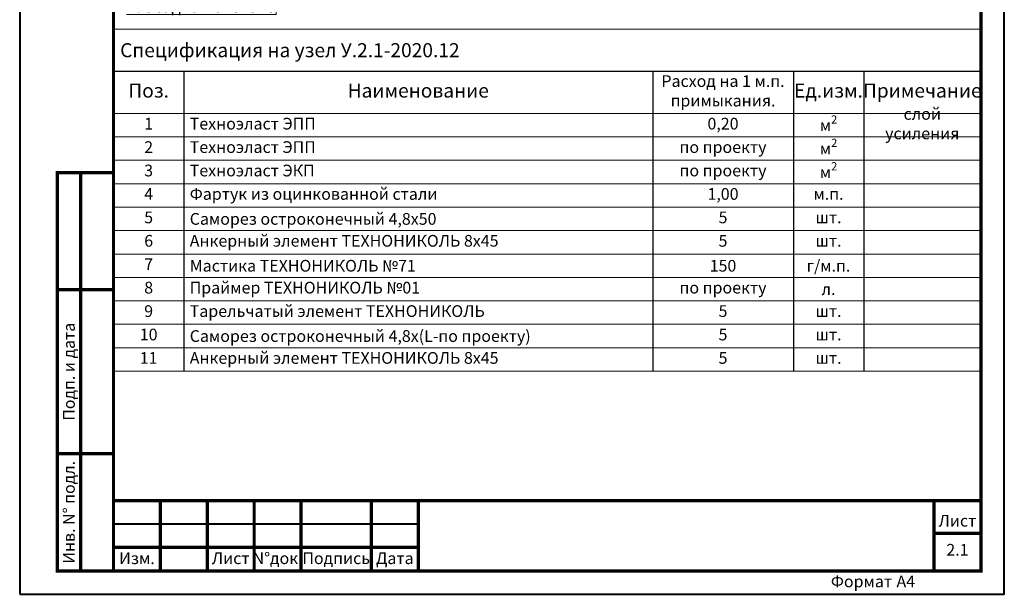
# Model space of a CAD drawing. Units: millimetres. Extents: x -96234 to 89770, y -29718 to 3415.
# Drawn here: x 29100 to 31200, y -9510 to -8284 of the extents above; entities that cross this region are included whole.
import ezdxf
from ezdxf import colors
from ezdxf.entities.mleader import LeaderData, LeaderLine
from ezdxf.enums import TextEntityAlignment as Align
from ezdxf.math import Vec2, Vec3

# ---------------------------------------------------------------- set-up
doc = ezdxf.new("R2010")
doc.units = ezdxf.units.MM
doc.layers.get('0').update_dxf_attribs({"lineweight": 30})
doc.layers.get('DEFPOINTS').update_dxf_attribs({"color": 251, "lineweight": 0})
doc.layers.add('TN-АННОТАЦИИ', color=7, linetype='Continuous', lineweight=20, true_color=0x000000)
doc.layers.add('TN-ТАБЛИЦЫ', color=7, linetype='Continuous', lineweight=40, true_color=0x000000)
doc.styles.add('TN-Текст', font='isocpeur.ttf')

# ---------------------------------------------------------------- blocks, each defined once
blk = doc.blocks.new('*U9')
blk.add_lwpolyline([(0, 0), (210, 0), (210, 297), (0, 297)], close=True)
at = {"const_width": 0.7}
for points in [[(20, 5), (205, 5), (205, 292), (20, 292)], [(8, 5), (20, 5), (20, 90), (8, 90)], [(20, 20), (20, 5), (205, 5), (205, 20)]]:
    blk.add_lwpolyline(points, close=True, dxfattribs=at)
for points in [[(13, 5), (13, 90)], [(20, 65), (8, 65)], [(20, 30), (8, 30)], [(30, 20), (30, 5)], [(40, 20), (40, 5)], [(50, 20), (50, 5)], [(60, 20), (60, 5)], [(75, 20), (75, 5)], [(85, 20), (85, 5)], [(195, 20), (195, 5)], [(195, 13), (205, 13)], [(85, 10), (20, 10)]]:
    blk.add_lwpolyline(points, dxfattribs=at)
blk.add_lwpolyline([(85, 15), (20, 15)])
at = {"color": 0, "style": 'TN-Текст'}
for s, p in [('Подп. и дата', (10.5, 47.5)), ('Инв. N%%D подл.', (10.5, 17.5))]:
    blk.add_text(s, height=2.5, rotation=90, dxfattribs=at).set_placement(p, align=Align.MIDDLE_CENTER)
for s, p in [('Лист', (200, 13.67)), ('Изм.', (25, 5.67)), ('Лист', (45, 5.67)), ('N%%Dдок.', (55, 5.67)), ('Подпись', (67.5, 5.67)), ('Дата', (80, 5.67))]:
    blk.add_text(s, height=2.5, dxfattribs=at).set_placement(p, align=Align.BOTTOM_CENTER)
blk.add_text('Формат', height=2.5, dxfattribs=at).set_placement((173, 1.5))
at = {"color": 0, "style": 'TN-Текст', "flags": 8}
for tag, p, height in [('ФОРМА6_001', (131.78, 11.28), 3.5), ('ФОРМАТ', (187, 1.5), 2.5)]:
    blk.add_attdef(tag, p, '', height=height, dxfattribs=at)
blk.add_attdef('ЛИСТ__', text='', height=2.5, dxfattribs=at).set_placement((200, 9.5), align=Align.MIDDLE_CENTER)
blk = doc.blocks.new('*T90')
at = {"layer": 'DEFPOINTS', "color": 8, "linetype": 'ByBlock', "lineweight": 0, "transparency": 16777216}
for p, q in [((0, 0), (1850, 0)), ((0, 0), (0, -90)), ((1850, 0), (1850, -90))]:
    blk.add_line(p, q, dxfattribs=at)
at = {"layer": 'TN-ТАБЛИЦЫ', "color": 0, "lineweight": 30, "transparency": 16777216}
for p, q in [((0, -90), (1850, -90)), ((0, -90), (0, -730)), ((150, -90), (150, -730)), ((1150, -90), (1150, -730)), ((1450, -90), (1450, -730)), ((1600, -90), (1600, -730)), ((1850, -90), (1850, -730))]:
    blk.add_line(p, q, dxfattribs=at)
at = {"layer": 'TN-ТАБЛИЦЫ', "color": 0, "linetype": 'ByBlock', "lineweight": 20, "transparency": 16777216}
for p, q in [((0, -180), (1850, -180)), ((0, -230), (1850, -230)), ((0, -280), (1850, -280)), ((0, -330), (1850, -330)), ((0, -380), (1850, -380)), ((0, -430), (1850, -430)), ((0, -480), (1850, -480)), ((0, -530), (1850, -530)), ((0, -580), (1850, -580)), ((0, -630), (1850, -630)), ((0, -680), (1850, -680)), ((0, -730), (1850, -730))]:
    blk.add_line(p, q, dxfattribs=at)
at = {"layer": 'TN-ТАБЛИЦЫ', "color": 7, "lineweight": 13, "transparency": 16777216, "style": 'TN-Текст'}
for s, insert, char_height, width, attachment_point in [('{\\fISOCPEUR|b1|i0|c204|p34; Спецификация на узел \\C1;У.2.1-2020.12}', (5, -45), 30, 1840, 4), ('Расход на 1 м.п. примыкания.', (1300, -135), 25, 290, 5), ('Поз.', (75, -135), 30, 140, 5), ('Наименование', (650, -135), 30, 990, 5), ('Ед.изм.', (1525, -135), 30, 140, 5), ('Примечание', (1725, -135), 30, 240, 5), ('слой усиления', (1725, -205), 25, 240, 5), (' Техноэласт ЭПП', (155, -205), 25, 990, 4), ('0,20', (1300, -205), 25, 290, 5), ('\\A1;м{\\H0.7x;\\S2^ ;}', (1525, -205), 25, 140, 5), ('1', (75, -205), 25, 140, 5), ('2', (75, -255), 25, 140, 5), (' Техноэласт ЭПП', (155, -255), 25, 990, 4), ('по проекту', (1300, -255), 25, 290, 5), ('\\A1;м{\\H0.7x;\\S2^ ;}', (1525, -255), 25, 140, 5), ('3', (75, -305), 25, 140, 5), (' Техноэласт ЭКП', (155, -305), 25, 990, 4), ('\\A1;м{\\H0.7x;\\S2^ ;}', (1525, -305), 25, 140, 5), ('по проекту', (1300, -305), 25, 290, 5), ('4', (75, -355), 25, 140, 5), (' Фартук из оцинкованной стали', (155, -355), 25, 990, 4), ('1,00', (1300, -355), 25, 290, 5), ('м.п.', (1525, -355), 25, 140, 5), ('5', (75, -405), 25, 140, 5), ('{\\C256; Саморез остроконечный 4,8х50}', (155, -405), 25, 990, 4), ('5', (1300, -405), 25, 290, 5), ('шт.', (1525, -405), 25, 140, 5), ('6', (75, -455), 25, 140, 5), (' Анкерный элемент ТЕХНОНИКОЛЬ 8х45', (155, -455), 25, 990, 4), ('5', (1300, -455), 25, 290, 5), ('шт.', (1525, -455), 25, 140, 5), ('7', (75, -505), 25, 140, 5), ('{\\C256; Мастика ТЕХНОНИКОЛЬ №71}', (155, -505), 25, 990, 4), ('\\A1;{\\C256;150}', (1300, -505), 25, 290, 5), ('\\A1;{\\C256;г/м.п.}', (1525, -505), 25, 140, 5), ('8', (75, -555), 25, 140, 5), (' Праймер ТЕХНОНИКОЛЬ №01', (155, -555), 25, 990, 4), ('по проекту', (1300, -555), 25, 290, 5), ('\\A1;л.', (1525, -555), 25, 140, 5), (' Тарельчатый элемент ТЕХНОНИКОЛЬ', (155, -605), 25, 990, 4), ('9', (75, -605), 25, 140, 5), ('5', (1300, -605), 25, 290, 5), ('шт.', (1525, -605), 25, 140, 5), ('10', (75, -655), 25, 140, 5), ('{\\C256; Саморез остроконечный 4,8х(L-по проекту)}', (155, -655), 25, 990, 4), ('5', (1300, -655), 25, 290, 5), ('шт.', (1525, -655), 25, 140, 5), ('11', (75, -705), 25, 140, 5), (' Анкерный элемент ТЕХНОНИКОЛЬ 8х45', (155, -705), 25, 990, 4), ('5', (1300, -705), 25, 290, 5), ('шт.', (1525, -705), 25, 140, 5)]:
    blk.add_mtext(s, dxfattribs=dict(at, insert=insert, char_height=char_height, width=width, attachment_point=attachment_point))
blk = doc.blocks.new('_DotSmall')
at = {"color": 0, "linetype": 'ByBlock', "const_width": 0.5}
blk.add_lwpolyline([(-0.0625, 0, 1), (0.0625, 0, 1)], format="xyb", close=True, dxfattribs=at)

msp = doc.modelspace()

# ---------------------------------------------------------------- block references
msp.add_blockref('*T90', (29300.4, -8303.8))
at = {"layer": 'TN-ТАБЛИЦЫ', "color": 7}
ref = msp.add_blockref('*U9', (29100.4, -9510), dxfattribs=dict(at, xscale=10, yscale=10, zscale=10))
ref.add_attrib('ФОРМАТ', 'А4', (30970.4, -9495), dxfattribs={"layer": '0', "color": 0, "height": 25, "style": 'TN-Текст'})
ref.add_attrib('ЛИСТ__', '2.1', dxfattribs={"layer": '0', "color": 0, "height": 25, "style": 'TN-Текст'}).set_placement((31100.4, -9415), align=Align.MIDDLE_CENTER)

# ---------------------------------------------------------------- leaders
at = {"layer": 'TN-АННОТАЦИИ'}
ml = msp.add_multileader_mtext('Standard', dxfattribs=at)
ml.set_content('Фасадная система', color=256, style='TN-Текст')
ml.set_leader_properties(color=256, linetype='ByLayer', lineweight=-1)
ml.set_arrow_properties(name='DOTSMALL')
ml.build(insert=Vec2(0, 0))
ml.multileader.update_dxf_attribs({"text_left_attachment_type": 6, "text_right_attachment_type": 6, "dogleg_length": 100, "arrow_head_size": 50, "scale": 10})
ctx = ml.context
ctx.base_point, ctx.scale, ctx.char_height, ctx.arrow_head_size, ctx.landing_gap_size, ctx.plane_origin = Vec3(29349.2, -8272.5), 10, 25, 50, 0, Vec3(31524.4, -8562.8)
ctx.left_attachment, ctx.right_attachment, ctx.text_align_type = 6, 6, 1
notes = []
notes.append((ctx, [(1, (1, 1, 0), (29647.4, -8272.5), (-1, 0), 8.18, [(1, [(29647.4, -8016.8)], 0, [])])]))
ctx.mtext.insert, ctx.mtext.alignment, ctx.mtext.line_spacing_style, ctx.mtext.flow_direction = Vec3(29494.2, -8242.5), 2, 2, 5
for ctx, leaders in notes:
    for number, flags, end, landing, length, lines in leaders:
        leader = LeaderData()
        leader.index, (leader.has_last_leader_line, leader.has_dogleg_vector, leader.attachment_direction) = number, flags
        leader.last_leader_point, leader.dogleg_vector, leader.dogleg_length = Vec3(end), Vec3(landing), length
        for number, points, colour, breaks in lines:
            line = LeaderLine()
            line.index, line.vertices, line.color, line.breaks = number, Vec3.list(points), colors.encode_raw_color(colour), breaks
            leader.lines.append(line)
        ctx.leaders.append(leader)

doc.saveas('drawing.dxf')
